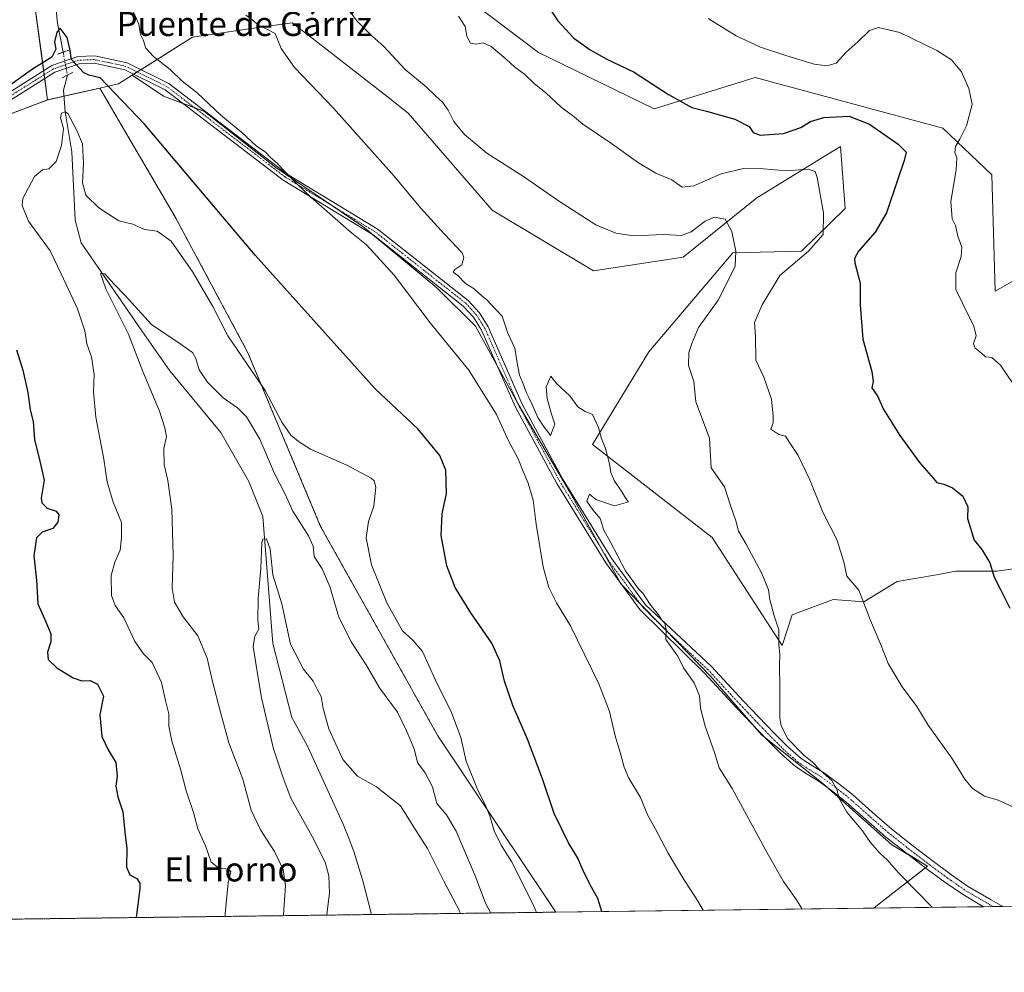
# Model space of a CAD drawing. Units: metres. Extents: x 586836 to 590272, y 4740546 to 4742903.
# Drawn here: x 588238 to 588564, y 4740546 to 4740861 of the extents above; entities that cross this region are included whole.
import ezdxf
from ezdxf.enums import TextEntityAlignment as Align

# ---------------------------------------------------------------- set-up
doc = ezdxf.new("R2010")
doc.units = ezdxf.units.M
doc.header["$MEASUREMENT"] = 0
for name, pattern in [('TRAZO_Y_PUNTO', [1, 0.5, -0.25, 0, -0.25]), ('TRAZOS', [0.75, 0.5, -0.25]), ('TRAZOS2', [0.375, 0.25, -0.125])]:
    doc.linetypes.add(name, pattern=pattern)
for name, color, linetype, lineweight in [('Arbolado forestal', 92, 'TRAZOS', 0), ('Arbolado forestal CxS', 92, 'Continuous', 0), ('Comarca CxS', 133, 'Continuous', 0), ('Comunidad Autónoma CxS', 142, 'Continuous', 0), ('Corriente natural lineal', 142, 'Continuous', 13), ('Corriente natural lineal oculto', 19, 'TRAZO_Y_PUNTO', 13), ('Cultivos herbáceos CxS', 92, 'Continuous', 0), ('Curva de nivel maestra', 36, 'Continuous', 30), ('Curva de nivel normal', 36, 'Continuous', 0), ('Entidad de ámbito territorial CxS', 92, 'Continuous', 0), ('Municipio CxS', 142, 'Continuous', 0), ('Pastizal CxS', 92, 'Continuous', 0), ('Pista no pavimentada', 254, 'Continuous', 13), ('Pista no pavimentada Cxs', 254, 'Continuous', 0), ('Pista pavimentada eje', 135, 'TRAZO_Y_PUNTO', 0), ('Prado', 92, 'Continuous', 0), ('Prado CxS', 92, 'Continuous', 0), ('Provincia CxS', 1, 'Continuous', 0), ('Puente lineal', 2, 'TRAZOS2', 0), ('Texto cartográfico', 19, 'Continuous', 0)]:
    doc.layers.add(name, color=color, linetype=linetype, lineweight=lineweight)
doc.styles.add('Arial', font='txt', dxfattribs={"height": 0.2})

# ---------------------------------------------------------------- blocks, each defined once
blk = doc.blocks.new('*U150')
at = {"layer": 'Cultivos herbáceos CxS', "color": 92, "linetype": 'Continuous', "lineweight": 0}
blk.add_polyline3d([(588801.69, 4740570.77, 965.37), (588520.39, 4740567.16, 937.96), (588522.12, 4740568.59, 938.27), (588538.15, 4740581.07, 941.57), (588526.4, 4740588.12, 941.01), (588503.57, 4740608.42, 939.6), (588483.27, 4740624.49, 937.68), (588466.36, 4740643.94, 936.19), (588436.75, 4740674.39, 934.01), (588419.84, 4740704.84, 933.27), (588402.92, 4740733.59, 932.93), (588388.55, 4740759.81, 932.17), (588375.86, 4740772.5, 931.68), (588351.34, 4740792.8, 931.02), (588322.58, 4740812.25, 929.72), (588298.9, 4740830.86, 928.84), (588285.37, 4740835.93, 927.03), (588275.02, 4740842.83, 926.44), (588294.95, 4740855.42, 931.37), (588317.49, 4740858.69, 934.79), (588327.92, 4740860.2, 936.23), (588334.55, 4740855.05, 936.42), (588359.34, 4740835.77, 936.97), (588366.36, 4740830.31, 937.05), (588394.08, 4740798.13, 936.79), (588394.08, 4740798.13, 936.79), (588427.6, 4740778.1, 936.67), (588457.35, 4740782.56, 938.18), (588481.67, 4740802.22, 941.35), (588501.93, 4740814.65, 945.95), (588509.34, 4740819.19, 946.86), (588510.92, 4740798.72, 945.95), (588496.45, 4740784.62, 944.46), (588473.72, 4740784.05, 939.78), (588445.97, 4740751.32, 936.25), (588427.26, 4740720.63, 934.78), (588466.93, 4740689.8, 937.72), (588490.04, 4740654.1, 940.34), (588493.42, 4740664.24, 941.38), (588506.95, 4740669.31, 943.74), (588517.1, 4740668.47, 944.91), (588528.1, 4740675.23, 946.42), (588541.13, 4740677.5, 948.05), (588547.55, 4740678.62, 948.79), (588561.08, 4740678.62, 950.42), (588572.92, 4740680.31, 951.72)], dxfattribs=at)
blk = doc.blocks.new('*U161')
at = {"layer": 'Arbolado forestal CxS', "color": 92, "linetype": 'Continuous', "lineweight": 0}
blk.add_polyline3d([(588226.15, 4740826.76, 924.75), (588247.03, 4740834.64, 923.24), (588264.32, 4740838.57, 924.63), (588272.05, 4740825.34, 924.12), (588289.37, 4740795.69, 922.86), (588313.32, 4740750.91, 921.09), (588337.35, 4740693.51, 916.54), (588376.15, 4740624.14, 918.33), (588415.22, 4740565.81, 921.47), (588168.71, 4740562.64, 938.42)], dxfattribs=at)
blk = doc.blocks.new('*U164')
at = {"layer": 'Curva de nivel normal', "color": 36, "linetype": 'Continuous', "lineweight": 0}
blk.add_polyline3d([(588463.96, 4740566.43, 930), (588461.46, 4740570.51, 930), (588457.49, 4740576.57, 930), (588452.37, 4740585.34, 930), (588448.18, 4740593.31, 930), (588445.52, 4740598, 930), (588443.18, 4740603.8, 930), (588439.39, 4740610.18, 930), (588437.75, 4740613.8, 930), (588436.74, 4740617.89, 930), (588434.78, 4740624.15, 930), (588432.89, 4740632.26, 930), (588429.36, 4740641.33, 930), (588420, 4740660.62, 930), (588415.36, 4740668.14, 930), (588412.84, 4740673.25, 930), (588411.02, 4740680.07, 930), (588408.63, 4740694.23, 930), (588407.63, 4740702.22, 930), (588406.07, 4740707.83, 930), (588404.39, 4740711.69, 930), (588402.7, 4740715.89, 930), (588399.51, 4740721.8, 930), (588395.55, 4740730.48, 930), (588386.42, 4740745.16, 930), (588373.6, 4740760.86, 930), (588361.7, 4740776.68, 930), (588352.55, 4740786.7, 930), (588347.6, 4740790.66, 930), (588334.16, 4740802.41, 930), (588329.55, 4740806.8, 930), (588324.96, 4740811.54, 930), (588323.03, 4740813.76, 930), (588320.74, 4740815.58, 930), (588319.02, 4740817.42, 930), (588316.11, 4740819.36, 930), (588311.3, 4740823.87, 930), (588304.38, 4740829.62, 930), (588296.54, 4740836.97, 930), (588291.55, 4740840.88, 930), (588287.59, 4740844.69, 930), (588282.11, 4740849.01, 930), (588279.58, 4740851.82, 930), (588278.62, 4740854.52, 930), (588277.72, 4740856.29, 930), (588277.24, 4740859.69, 930), (588274.82, 4740865.24, 930)], dxfattribs=at)
blk = doc.blocks.new('*U172')
at = {"layer": 'Curva de nivel normal', "color": 36, "linetype": 'Continuous', "lineweight": 0}
blk.add_polyline3d([(588383.52, 4740565.4, 910), (588383.27, 4740566.24, 910), (588378.17, 4740576.06, 910), (588372.74, 4740586.87, 910), (588369.02, 4740592.74, 910), (588363.84, 4740600.98, 910), (588355.85, 4740607.32, 910), (588349.55, 4740610.78, 910), (588344.66, 4740616.39, 910), (588340.06, 4740626.54, 910), (588338.2, 4740633.24, 910), (588337.54, 4740637.23, 910), (588336.26, 4740639.64, 910), (588334.88, 4740642.23, 910), (588331.68, 4740646.24, 910), (588327.39, 4740654.53, 910), (588324.55, 4740667.81, 910), (588321.52, 4740677.45, 910), (588320.7, 4740685.96, 910), (588319.46, 4740689.41, 910), (588318.25, 4740689.31, 910), (588317.89, 4740688.21, 910), (588317.62, 4740679.56, 910), (588316.67, 4740669.75, 910), (588316.61, 4740662.49, 910), (588316.86, 4740659.49, 910), (588315.54, 4740657.17, 910), (588315.08, 4740653.74, 910), (588316.3, 4740646.08, 910), (588317.76, 4740636.71, 910), (588321.72, 4740619.86, 910), (588324.92, 4740610.28, 910), (588327.49, 4740603.58, 910), (588334.58, 4740590.9, 910), (588338.86, 4740582.39, 910), (588340.13, 4740577.85, 910), (588340.31, 4740572.06, 910), (588339.63, 4740566.9, 910), (588339.44, 4740564.83, 910)], dxfattribs=at)
blk = doc.blocks.new('*U174')
at = {"layer": 'Curva de nivel normal', "color": 36, "linetype": 'Continuous', "lineweight": 0}
blk.add_polyline3d([(588305.74, 4740564.4, 920), (588305.79, 4740565.29, 920), (588306.76, 4740575.56, 920), (588307.63, 4740579.24, 920), (588306.74, 4740580.07, 920), (588303.59, 4740580.49, 920), (588301.14, 4740582.41, 920), (588299.28, 4740587.78, 920), (588296.71, 4740593.39, 920), (588295.35, 4740598.8, 920), (588292.82, 4740606.01, 920), (588291.13, 4740612.78, 920), (588288.17, 4740622.36, 920), (588287.14, 4740627.37, 920), (588287.1, 4740631.5, 920), (588286.04, 4740635.88, 920), (588284.71, 4740641.85, 920), (588281.59, 4740648.46, 920), (588278.76, 4740651.33, 920), (588275.85, 4740655.43, 920), (588272.22, 4740663.18, 920), (588269.37, 4740667.35, 920), (588268.22, 4740670.64, 920), (588268.05, 4740677.21, 920), (588269.24, 4740681.64, 920), (588271.06, 4740685.57, 920), (588271.51, 4740689.73, 920), (588271.42, 4740694.81, 920), (588268.77, 4740701.55, 920), (588266.73, 4740708.29, 920), (588265.65, 4740715.74, 920), (588262.98, 4740729.67, 920), (588262.17, 4740738, 920), (588262.43, 4740743.75, 920), (588261.6, 4740749.61, 920), (588260.03, 4740753.95, 920), (588259.32, 4740758.24, 920), (588256.87, 4740765.45, 920), (588251.46, 4740777.04, 920), (588247.83, 4740784.73, 920), (588240.7, 4740794.52, 920), (588238.61, 4740799.65, 920), (588238.86, 4740802.04, 920), (588242.7, 4740809.25, 920), (588245.31, 4740811.48, 920), (588247.42, 4740811.87, 920), (588249.84, 4740814.21, 920), (588251.66, 4740819.55, 920), (588252.23, 4740825.16, 920), (588251.32, 4740828.77, 920), (588251.62, 4740830.28, 920), (588252.85, 4740830.74, 920), (588253.72, 4740830.12, 920), (588256.69, 4740824.49, 920), (588258.52, 4740820.15, 920), (588258.91, 4740813.48, 920), (588258.58, 4740807.16, 920), (588259.64, 4740803.14, 920), (588263.93, 4740798.9, 920), (588270.64, 4740794.57, 920), (588275.26, 4740793.52, 920), (588279.09, 4740791.75, 920), (588283.25, 4740791.15, 920), (588287.94, 4740787.84, 920), (588295.07, 4740777.6, 920), (588301.66, 4740766.23, 920), (588306.61, 4740756.53, 920), (588309.95, 4740751.7, 920), (588318.96, 4740738.5, 920), (588324.56, 4740728.04, 920), (588327.5, 4740723.71, 920), (588330.03, 4740721.62, 920), (588334, 4740719.09, 920), (588345.98, 4740713.79, 920), (588354.04, 4740709.4, 920), (588355.08, 4740708.54, 920), (588355.62, 4740706.44, 920), (588354.96, 4740700.18, 920), (588353.22, 4740695.16, 920), (588352.41, 4740689.67, 920), (588354.21, 4740680.8, 920), (588359.25, 4740668.23, 920), (588364.48, 4740658.97, 920), (588367.86, 4740655.84, 920), (588371.1, 4740652.03, 920), (588375.22, 4740642.81, 920), (588380.65, 4740631.91, 920), (588383.71, 4740623.64, 920), (588385.51, 4740615.77, 920), (588389.42, 4740606.18, 920), (588391.62, 4740601.89, 920), (588393.38, 4740597.65, 920), (588394.78, 4740592.74, 920), (588397.08, 4740588.02, 920), (588400.49, 4740582.54, 920), (588407.7, 4740568.36, 920), (588408.74, 4740565.72, 920)], dxfattribs=at)
blk = doc.blocks.new('*U181')
at = {"layer": 'Curva de nivel normal', "color": 36, "linetype": 'Continuous', "lineweight": 0}
blk.add_polyline3d([(588566.71, 4740740.32, 955), (588562.3, 4740746.9, 955), (588559.46, 4740749.4, 955), (588557.39, 4740749.66, 955), (588556.03, 4740750.83, 955), (588553.78, 4740752.56, 955), (588553.34, 4740753.98, 955), (588554.26, 4740756.57, 955), (588553.5, 4740759.78, 955), (588549.97, 4740766.93, 955), (588547.54, 4740771.91, 955), (588547.51, 4740777.4, 955), (588549.28, 4740782.85, 955), (588549.52, 4740785.88, 955), (588548.18, 4740789.55, 955), (588547.44, 4740793.06, 955), (588546.36, 4740795.24, 955), (588545.88, 4740800.99, 955), (588547.65, 4740811.53, 955), (588547.86, 4740815.5, 955), (588547.2, 4740817.28, 955), (588547.46, 4740819.24, 955), (588548.89, 4740821.65, 955), (588551.01, 4740826.11, 955), (588552.91, 4740833.17, 955), (588551.82, 4740838.38, 955), (588549.39, 4740843.92, 955), (588546.11, 4740847.87, 955), (588541.25, 4740850.96, 955), (588529, 4740856.92, 955), (588521.96, 4740858.6, 955), (588518.94, 4740857.58, 955), (588515.21, 4740853.99, 955), (588511.26, 4740850.47, 955), (588507.89, 4740846.83, 955), (588504.9, 4740845.94, 955), (588500.63, 4740846.44, 955), (588491.28, 4740849.4, 955), (588482.95, 4740852.13, 955), (588474.89, 4740855.82, 955), (588465.62, 4740861.54, 955)], dxfattribs=at)
blk = doc.blocks.new('*U187')
at = {"layer": 'Curva de nivel normal', "color": 36, "linetype": 'Continuous', "lineweight": 0}
blk.add_polyline3d([(588345.56, 4740865.82, 940), (588349.48, 4740860.73, 940), (588354.31, 4740855.89, 940), (588358.29, 4740852.3, 940), (588365.32, 4740844.76, 940), (588372.32, 4740838.96, 940), (588375.46, 4740835.87, 940), (588377.7, 4740833.9, 940), (588379.54, 4740831.3, 940), (588381.45, 4740827.55, 940), (588384.93, 4740823.18, 940), (588392.33, 4740817, 940), (588404.78, 4740809.06, 940), (588416.02, 4740801.21, 940), (588428.38, 4740793.32, 940), (588434.98, 4740790.52, 940), (588440.88, 4740789.62, 940), (588450.94, 4740790.12, 940), (588456.79, 4740789.73, 940), (588459.97, 4740790.99, 940), (588464.63, 4740794.54, 940), (588467.68, 4740795.79, 940), (588471.2, 4740795.18, 940), (588473.38, 4740791.06, 940), (588474.69, 4740784.58, 940), (588474.57, 4740779.56, 940), (588468.92, 4740768.41, 940), (588462.42, 4740759.28, 940), (588460.23, 4740754.07, 940), (588459.14, 4740751.1, 940), (588459.1, 4740746.75, 940), (588460.82, 4740741.41, 940), (588461.51, 4740734.77, 940), (588466.08, 4740722.64, 940), (588466.6, 4740712.86, 940), (588471.02, 4740706.62, 940), (588473.1, 4740700.03, 940), (588474.72, 4740695.31, 940), (588475.65, 4740691.9, 940), (588478.12, 4740687.66, 940), (588483.29, 4740677.86, 940), (588485.56, 4740672.48, 940), (588486.03, 4740669.27, 940), (588487.39, 4740663.91, 940), (588488.94, 4740659.27, 940), (588488.97, 4740654.24, 940), (588489.3, 4740651.18, 940), (588489.19, 4740647.08, 940), (588489.34, 4740640.6, 940), (588489.26, 4740630.18, 940), (588489.7, 4740627.46, 940), (588491.91, 4740623.18, 940), (588497.38, 4740617.64, 940), (588499.95, 4740615.55, 940), (588502.77, 4740612.71, 940), (588506.5, 4740609.44, 940), (588508.16, 4740606.54, 940), (588508.91, 4740603.4, 940), (588511.44, 4740598.95, 940), (588516.64, 4740592.7, 940), (588519.27, 4740588.88, 940), (588522.38, 4740585.32, 940), (588524.82, 4740583.1, 940), (588528.53, 4740578.81, 940), (588539.68, 4740567.41, 940)], dxfattribs=at)
blk = doc.blocks.new('*U188')
at = {"layer": 'Curva de nivel normal', "color": 36, "linetype": 'Continuous', "lineweight": 0}
blk.add_polyline3d([(588382.97, 4740862.36, 945), (588385.14, 4740858.9, 945), (588385.78, 4740855.73, 945), (588386.93, 4740853.46, 945), (588388.76, 4740853.05, 945), (588391.11, 4740853.52, 945), (588393.74, 4740852.3, 945), (588398.8, 4740848.13, 945), (588401.59, 4740845.5, 945), (588404.86, 4740843.2, 945), (588408.16, 4740839.92, 945), (588411.9, 4740837, 945), (588416.96, 4740832.21, 945), (588420.74, 4740829.46, 945), (588424.17, 4740826.63, 945), (588433.58, 4740820.23, 945), (588442.53, 4740813.83, 945), (588448.27, 4740810.45, 945), (588453.59, 4740808.17, 945), (588456.95, 4740805.82, 945), (588460.82, 4740806.18, 945), (588469.85, 4740810.15, 945), (588477.26, 4740811.93, 945), (588483.94, 4740811.82, 945), (588491.45, 4740811.15, 945), (588498.64, 4740811.71, 945), (588500.96, 4740810.92, 945), (588501.7, 4740808.96, 945), (588503.7, 4740797.22, 945), (588503.6, 4740790.05, 945), (588498.74, 4740784.61, 945), (588489.3, 4740776.58, 945), (588483.4, 4740766.84, 945), (588480.9, 4740760.96, 945), (588481.26, 4740756.46, 945), (588481.38, 4740748.56, 945), (588483.95, 4740742.84, 945), (588486.5, 4740735.64, 945), (588487.09, 4740730.02, 945), (588487.14, 4740727.73, 945), (588486.36, 4740725.62, 945), (588489, 4740723.92, 945), (588491.21, 4740723.35, 945), (588492.48, 4740721.29, 945), (588495.4, 4740717.01, 945), (588499.24, 4740708.88, 945), (588503.56, 4740698.16, 945), (588508.16, 4740689.1, 945), (588510.52, 4740681.79, 945), (588511.45, 4740677.05, 945), (588515.45, 4740672.4, 945), (588519.3, 4740662.31, 945), (588522.84, 4740654.12, 945), (588525.16, 4740648.09, 945), (588529.74, 4740640.34, 945), (588534.63, 4740633.9, 945), (588538.4, 4740627.68, 945), (588546.22, 4740616.82, 945), (588550.56, 4740609.83, 945), (588553.09, 4740606.7, 945), (588557.05, 4740604.16, 945), (588561.51, 4740602.91, 945), (588568.8, 4740599.57, 945)], dxfattribs=at)
blk = doc.blocks.new('*U189')
at = {"layer": 'Curva de nivel normal', "color": 36, "linetype": 'Continuous', "lineweight": 0}
blk.add_polyline3d([(588312.58, 4740862.69, 935), (588314.9, 4740860.99, 935), (588316.54, 4740859.55, 935), (588319.34, 4740858.12, 935), (588322.29, 4740856.61, 935), (588324.28, 4740851.7, 935), (588328.74, 4740845.38, 935), (588341.63, 4740831.95, 935), (588361.68, 4740809.44, 935), (588370.39, 4740798.88, 935), (588378.39, 4740790.25, 935), (588384.21, 4740784.02, 935), (588384.74, 4740782.46, 935), (588384.06, 4740780.08, 935), (588381.73, 4740778.51, 935), (588381.2, 4740777.61, 935), (588382.8, 4740776.48, 935), (588385.31, 4740773.9, 935), (588388.21, 4740772.14, 935), (588390.78, 4740769.71, 935), (588392.28, 4740768.54, 935), (588393.78, 4740766.9, 935), (588397.39, 4740763.1, 935), (588399.28, 4740757.4, 935), (588401.66, 4740752.44, 935), (588402.35, 4740747.67, 935), (588403.13, 4740743.57, 935), (588404.41, 4740740.67, 935), (588405.32, 4740737.91, 935), (588406.28, 4740736.2, 935), (588407.38, 4740733.81, 935), (588409.27, 4740729.53, 935), (588411.35, 4740726.28, 935), (588412.57, 4740724.77, 935), (588413.38, 4740723.57, 935), (588414.88, 4740727.29, 935), (588413.7, 4740730.63, 935), (588412.31, 4740735.83, 935), (588411.95, 4740739.7, 935), (588413.54, 4740743.23, 935), (588415.46, 4740740.72, 935), (588419.76, 4740736.69, 935), (588422.47, 4740733.07, 935), (588424.94, 4740731.53, 935), (588427.3, 4740730.56, 935), (588429.32, 4740726.24, 935), (588430.33, 4740722.59, 935), (588431.62, 4740719.24, 935), (588432.9, 4740714.25, 935), (588433.35, 4740711.3, 935), (588434.6, 4740708.44, 935), (588436.95, 4740705.17, 935), (588438.29, 4740702.75, 935), (588439.28, 4740701.57, 935), (588434.63, 4740700.25, 935), (588428.46, 4740702.4, 935), (588426.27, 4740704.2, 935), (588425.46, 4740701.88, 935), (588427.38, 4740698.98, 935), (588429.84, 4740696.15, 935), (588431.1, 4740692.22, 935), (588433.16, 4740688.47, 935), (588438.2, 4740678.8, 935), (588442.52, 4740672.78, 935), (588443.92, 4740671.34, 935), (588446.43, 4740667.68, 935), (588449.15, 4740664.24, 935), (588450.23, 4740662.49, 935), (588451.26, 4740661.43, 935), (588451.68, 4740659.24, 935), (588451.6, 4740656.1, 935), (588455.57, 4740650.5, 935), (588457.4, 4740646.64, 935), (588460.93, 4740641.76, 935), (588462.77, 4740637.41, 935), (588463.08, 4740633.32, 935), (588464.56, 4740627.4, 935), (588467.67, 4740618.61, 935), (588469.17, 4740613.58, 935), (588473.53, 4740606.71, 935), (588485.08, 4740585.44, 935), (588490.56, 4740575.95, 935), (588494.81, 4740569.86, 935), (588496.67, 4740566.85, 935)], dxfattribs=at)
blk = doc.blocks.new('*U198')
at = {"layer": 'Curva de nivel normal', "color": 36, "linetype": 'Continuous', "lineweight": 0}
blk.add_polyline3d([(588393.71, 4740565.53, 915), (588391.95, 4740568.82, 915), (588388.52, 4740577.87, 915), (588382.19, 4740592.6, 915), (588378.98, 4740597.97, 915), (588375.77, 4740601.79, 915), (588374.37, 4740607.3, 915), (588371.91, 4740611.92, 915), (588369.36, 4740615.37, 915), (588368.29, 4740619.82, 915), (588365.92, 4740625.56, 915), (588362.81, 4740632.02, 915), (588356.81, 4740640.07, 915), (588352.44, 4740647.63, 915), (588347.49, 4740655.26, 915), (588343.23, 4740663.76, 915), (588340.46, 4740673.58, 915), (588337.91, 4740679.42, 915), (588335.24, 4740683.52, 915), (588334.9, 4740686.94, 915), (588333.38, 4740690.34, 915), (588328.15, 4740698.54, 915), (588325.55, 4740704.33, 915), (588322.09, 4740710.99, 915), (588317.28, 4740722.36, 915), (588312.83, 4740729.75, 915), (588309.81, 4740732.73, 915), (588305.1, 4740736.02, 915), (588299.96, 4740741.21, 915), (588297.14, 4740745.26, 915), (588296.1, 4740749.04, 915), (588295.02, 4740751.05, 915), (588291.23, 4740753.71, 915), (588281.41, 4740760.33, 915), (588272.66, 4740769.91, 915), (588268.9, 4740773.82, 915), (588265.94, 4740777.05, 915), (588264.48, 4740777.16, 915), (588266.3, 4740772.07, 915), (588273.83, 4740757.08, 915), (588278.52, 4740744.77, 915), (588284.04, 4740731.62, 915), (588285.8, 4740726.12, 915), (588286.4, 4740723.29, 915), (588285.46, 4740719.23, 915), (588285.61, 4740713.89, 915), (588286.82, 4740708.73, 915), (588288.15, 4740699.15, 915), (588288.57, 4740684.02, 915), (588288.29, 4740673.01, 915), (588288.98, 4740668.43, 915), (588291.9, 4740663.51, 915), (588296.7, 4740657.24, 915), (588299.84, 4740649.89, 915), (588301.44, 4740642.56, 915), (588304.2, 4740632.05, 915), (588306.96, 4740621.85, 915), (588311.58, 4740609.88, 915), (588314.4, 4740599.56, 915), (588317.46, 4740593.07, 915), (588322.11, 4740585.9, 915), (588324.92, 4740579.9, 915), (588325.78, 4740574.6, 915), (588325.08, 4740564.9, 915), (588325.03, 4740564.65, 915)], dxfattribs=at)
blk = doc.blocks.new('*U225')
at = {"layer": 'Curva de nivel maestra', "color": 36, "linetype": 'Continuous', "lineweight": 30}
blk.add_polyline3d([(588407.85, 4740872.78, 950), (588415.85, 4740860.82, 950), (588421.16, 4740855.08, 950), (588426.5, 4740851.19, 950), (588432.06, 4740848.09, 950), (588441.08, 4740843.78, 950), (588452.47, 4740836.39, 950), (588460.21, 4740832.12, 950), (588465.04, 4740830.95, 950), (588474.4, 4740828.32, 950), (588479.18, 4740825.9, 950), (588480.46, 4740823.82, 950), (588482.82, 4740822.98, 950), (588490.54, 4740823.52, 950), (588496.24, 4740825.52, 950), (588499.4, 4740827.53, 950), (588503.8, 4740828.8, 950), (588512.21, 4740829.32, 950), (588518.99, 4740826.62, 950), (588528.43, 4740820.02, 950), (588531.06, 4740817.32, 950), (588530.48, 4740814.54, 950), (588528.18, 4740808.13, 950), (588524.56, 4740797.22, 950), (588520.82, 4740790.88, 950), (588515.28, 4740784.6, 950), (588513.97, 4740782.12, 950), (588514.15, 4740780.74, 950), (588515.9, 4740774.01, 950), (588515.9, 4740766.84, 950), (588516.74, 4740755.51, 950), (588519.79, 4740744.75, 950), (588520.2, 4740741.44, 950), (588519.75, 4740739.37, 950), (588521.68, 4740736.48, 950), (588523.48, 4740732.37, 950), (588529.03, 4740723.56, 950), (588535.55, 4740714.65, 950), (588539.42, 4740710.25, 950), (588541.25, 4740708.01, 950), (588543.51, 4740707.48, 950), (588546.44, 4740706.22, 950), (588549.84, 4740703.49, 950), (588551.47, 4740699.97, 950), (588551.34, 4740696.14, 950), (588553.57, 4740688.96, 950), (588556.14, 4740685.86, 950), (588558.8, 4740681.4, 950), (588560.2, 4740676.68, 950), (588562.25, 4740672.82, 950), (588565.39, 4740666.44, 950)], dxfattribs=at)
blk = doc.blocks.new('*U234')
at = {"layer": 'Curva de nivel maestra', "color": 36, "linetype": 'Continuous', "lineweight": 30}
for points in [[(588430.36, 4740566, 925), (588429.03, 4740570.3, 925), (588426.48, 4740575.08, 925), (588424.1, 4740579.78, 925), (588422.45, 4740583.66, 925), (588419.32, 4740588.73, 925), (588414.65, 4740598.51, 925), (588410.74, 4740609.92, 925), (588405.8, 4740623.06, 925), (588400.99, 4740634.17, 925), (588398.21, 4740642.24, 925), (588396.66, 4740648.99, 925), (588393.96, 4740654.81, 925), (588387.04, 4740664.9, 925), (588381.91, 4740673.32, 925), (588379.09, 4740680.44, 925), (588377.22, 4740690.52, 925), (588377.55, 4740697.6, 925), (588379.06, 4740704.33, 925), (588378.81, 4740712.07, 925), (588376.75, 4740717.01, 925), (588369.55, 4740725.81, 925), (588355.46, 4740739.05, 925), (588338.81, 4740757.4, 925), (588315.66, 4740783.25, 925), (588279.06, 4740826.64, 925), (588264.4, 4740841.98, 925), (588260.68, 4740842.84, 925), (588259, 4740843.57, 925), (588254.96, 4740848.06, 925), (588254.43, 4740851.55, 925), (588253.49, 4740855.34, 925), (588251.22, 4740858.42, 925), (588250.04, 4740857.07, 925), (588249.32, 4740853.88, 925), (588249.7, 4740851.42, 925), (588248.42, 4740848.8, 925), (588241.98, 4740844.86, 925), (588231.58, 4740837.34, 925)], [(588236.73, 4740751.98, 925), (588238.86, 4740745.21, 925), (588240.48, 4740737.85, 925), (588241.24, 4740732.1, 925), (588242.27, 4740728.24, 925), (588242.71, 4740722.29, 925), (588244.46, 4740715.04, 925), (588245.91, 4740708.83, 925), (588244.9, 4740702.82, 925), (588245.17, 4740701.34, 925), (588246.89, 4740699.47, 925), (588249.88, 4740698.52, 925), (588250.76, 4740697.27, 925), (588250.37, 4740694.87, 925), (588248.74, 4740692.81, 925), (588245.24, 4740691.58, 925), (588243.31, 4740689.67, 925), (588242.46, 4740683.78, 925), (588243.39, 4740675.66, 925), (588243.79, 4740667.89, 925), (588246.39, 4740661.89, 925), (588248.06, 4740657.89, 925), (588248.1, 4740655.23, 925), (588246.94, 4740651.89, 925), (588247.25, 4740649.47, 925), (588250.1, 4740646.72, 925), (588255.53, 4740643.36, 925), (588258.31, 4740642.42, 925), (588261.1, 4740642.49, 925), (588263.52, 4740641.3, 925), (588265.54, 4740637.28, 925), (588264.32, 4740631.16, 925), (588265, 4740623.95, 925), (588267.04, 4740619.49, 925), (588269.59, 4740615.38, 925), (588270.08, 4740610.85, 925), (588269.63, 4740607.49, 925), (588270.26, 4740604, 925), (588271.93, 4740599.01, 925), (588272.61, 4740592.24, 925), (588273.29, 4740586.9, 925), (588273.16, 4740580.66, 925), (588274.18, 4740578.18, 925), (588276.54, 4740576.98, 925), (588277.52, 4740575.45, 925), (588277.52, 4740573.52, 925), (588276.38, 4740564.02, 925)]]:
    blk.add_polyline3d(points, dxfattribs=at)
blk = doc.blocks.new('*U236')
at = {"layer": 'Pista no pavimentada Cxs', "color": 254, "linetype": 'Continuous', "lineweight": 0}
blk.add_polyline3d([(588226.87, 4740832.47, 924.99), (588248.41, 4740846, 924.76), (588257, 4740848.99, 925.12), (588262.65, 4740849.23, 925.48), (588273.35, 4740846.91, 926.51), (588273.35, 4740846.91, 926.51), (588287.17, 4740840.06, 927.86), (588326.33, 4740810.09, 930.24), (588356.11, 4740791.97, 931.57), (588386.22, 4740768.21, 932.44), (588389.93, 4740764.17, 932.71), (588392.77, 4740759.57, 932.85), (588404.02, 4740733.98, 933.18), (588417.56, 4740708.94, 933.33), (588433.73, 4740682.75, 934.24), (588444.84, 4740667.56, 934.57), (588466.74, 4740647.1, 936.56), (588477.32, 4740635.64, 937.54), (588482.35, 4740630.33, 937.81), (588487.42, 4740625.08, 938.52), (588491.87, 4740620.64, 939.19), (588496.4, 4740616.63, 939.54), (588500.06, 4740614.27, 939.8), (588504.12, 4740611.8, 940.34), (588508.8, 4740608.33, 940.48), (588513.32, 4740604.74, 940.73), (588519.9, 4740598.91, 941.21), (588526.39, 4740593.23, 942.06), (588533.18, 4740587.85, 942.03), (588540.11, 4740582.56, 942.27), (588545.75, 4740578.39, 942.49), (588551.43, 4740574.45, 942.38), (588559.19, 4740569.91, 942.5), (588563.12, 4740567.71, 942.77), (588556.69, 4740567.62, 941.74), (588549.69, 4740571.72, 941.68), (588543.87, 4740575.76, 941.61), (588538.17, 4740579.98, 941.43), (588531.19, 4740585.3, 941.4), (588524.31, 4740590.74, 941.15), (588517.76, 4740596.48, 940.49), (588511.24, 4740602.26, 940.01), (588506.83, 4740605.76, 939.88), (588502.31, 4740609.11, 939.6), (588498.34, 4740611.53, 939.17), (588494.44, 4740614.04, 938.83), (588489.65, 4740618.28, 938.34), (588485.12, 4740622.81, 937.84), (588480.01, 4740628.09, 937.19), (588474.96, 4740633.43, 936.82), (588464.36, 4740644.91, 935.88), (588443, 4740665.97, 934.08), (588431.72, 4740681.39, 933.69), (588415.46, 4740707.72, 932.55), (588401.84, 4740732.91, 932.65), (588390.62, 4740758.44, 932.42), (588387.99, 4740762.7, 932.3), (588384.56, 4740766.42, 932.09), (588354.72, 4740789.97, 931.12), (588324.96, 4740808.09, 929.41), (588285.89, 4740837.99, 927.4), (588272.54, 4740844.6, 926.32), (588262.44, 4740846.79, 925.25), (588257.46, 4740846.58, 924.92), (588249.47, 4740843.8, 924.59), (588228.07, 4740830.36, 924.94)], dxfattribs=at)

msp = doc.modelspace()

# ---------------------------------------------------------------- linework, layer by layer
at = {"layer": 'Arbolado forestal', "color": 92, "linetype": 'TRAZOS', "lineweight": 0}
for points in [[(588247.03, 4740834.64, 923.24), (588226.14, 4740826.76, 924.75), (588223.05, 4740827.79, 924.99), (588221.44, 4740828.32, 925.07), (588219.83, 4740828.86, 925.11), (588209.08, 4740832.45, 925.58), (588172.12, 4740825.33, 930.77), (588169.09, 4740827.96, 931.27), (588166.11, 4740830.54, 931.72), (588163.15, 4740833.11, 932.23), (588150.79, 4740843.83, 933.64), (588151.19, 4740838.66, 934.63), (588151.83, 4740830.24, 934.6), (588152.65, 4740819.62, 934.65), (588153.63, 4740806.84, 934.58), (588170.69, 4740776.96, 933.67), (588179.41, 4740746.52, 934.08), (588180.97, 4740741.08, 934.15), (588185.02, 4740716.39, 934.01), (588167.85, 4740665.99, 936.58), (588157.89, 4740660.3, 937.76), (588157.89, 4740626.15, 937.8), (588169.27, 4740604.81, 938.12), (588168.71, 4740562.64, 938.42)], [(588264.32, 4740838.57, 924.63), (588252.46, 4740835.88, 921.45), (588247.03, 4740834.64, 923.24)], [(588415.22, 4740565.81, 921.47), (588376.15, 4740624.14, 918.33), (588337.35, 4740693.51, 916.54), (588313.32, 4740750.91, 921.09), (588289.37, 4740795.69, 922.86), (588272.05, 4740825.34, 924.12), (588264.32, 4740838.57, 924.63)], [(588415.22, 4740565.81, 921.47), (588354.14, 4740565.02, 905.53), (588177.82, 4740562.76, 937.53), (588168.71, 4740562.64, 938.42)]]:
    msp.add_polyline3d(points, dxfattribs=at)
at = {"layer": 'Comarca CxS', "color": 133, "linetype": 'Continuous', "lineweight": 0}
msp.add_polyline3d([(586836.07, 4742859.31, 1096.36), (588080.29, 4742875.28, 1031.56), (590241.48, 4742903.03, 860.15), (590254.07, 4741942.11, 900.04), (590271.78, 4740589.65, 914.72), (590271.78, 4740589.65, 914.72), (587923.48, 4740559.49, 966.04)], dxfattribs=at)
msp.add_polyline3d([(586836.07, 4742859.31, 1096.36), (588080.29, 4742875.28, 1031.56), (590241.48, 4742903.03, 860.15), (590254.07, 4741942.11, 900.04), (590271.78, 4740589.65, 914.72), (590271.78, 4740589.65, 914.72), (587923.48, 4740559.49, 966.04)], dxfattribs=at)
at = {"layer": 'Comunidad Autónoma CxS', "color": 142, "linetype": 'Continuous', "lineweight": 0}
msp.add_polyline3d([(590271.78, 4740589.65, 914.72), (586865.2, 4740545.9, 1054), (586836.07, 4742859.31, 1096.36), (590241.48, 4742903.03, 860.15), (590271.78, 4740589.65, 914.72)], close=True, dxfattribs=at)
msp.add_polyline3d([(590271.78, 4740589.65, 914.72), (586865.2, 4740545.9, 1054), (586836.07, 4742859.31, 1096.36), (590241.48, 4742903.03, 860.15), (590271.78, 4740589.65, 914.72)], close=True, dxfattribs=at)
at = {"layer": 'Corriente natural lineal', "color": 142, "linetype": 'Continuous', "lineweight": 13}
for points in [[(588021.47, 4741291.39, 942.79), (588023.43, 4741286.45, 942.56), (588030.95, 4741263.13, 940.76), (588040.08, 4741239.85, 939.01), (588046.22, 4741219.14, 938.19), (588057.48, 4741206.97, 937.37), (588065.74, 4741189.41, 936.89), (588080, 4741166.56, 936.46), (588099.58, 4741133.23, 935.5), (588124.59, 4741086.17, 933.67), (588141.12, 4741047.9, 932.61), (588149.72, 4741027.92, 930.97), (588165.86, 4740994.45, 930.17), (588178.56, 4740963.36, 930.01), (588193.38, 4740926.72, 928.15), (588202.09, 4740917.77, 927.09), (588210.55, 4740913.53, 926.72), (588224.52, 4740908.55, 926.75), (588233.26, 4740901.57, 926.94), (588240.14, 4740893.98, 927.18), (588247.02, 4740881.96, 926.65), (588249.01, 4740873.16, 925.81), (588250.33, 4740860.06, 925.06), (588252.15, 4740850.44, 924.66)], [(588253.59, 4740842.84, 924.23), (588252.32, 4740837.84, 922.08), (588252.85, 4740830.74, 920.26), (588255.06, 4740817.44, 918.9), (588256.17, 4740794.81, 916.89), (588258.17, 4740787.36, 916.16), (588278.24, 4740758.26, 913.87), (588287.51, 4740745.03, 913.01), (588304.37, 4740724.53, 912.66), (588313.63, 4740708.32, 911.8), (588318.26, 4740696.75, 911.34), (588321.57, 4740654.74, 908.3), (588327.83, 4740630.26, 907.89), (588329.51, 4740627.29, 907.96), (588333.12, 4740620.51, 907.47), (588344.8, 4740594.9, 906.87), (588346.72, 4740590.27, 906.57), (588348.43, 4740585.57, 906.31), (588351.3, 4740576.17, 905.5), (588354.14, 4740565.02, 905.53)]]:
    msp.add_polyline3d(points, dxfattribs=at)
at = {"layer": 'Corriente natural lineal oculto', "color": 19, "linetype": 'TRAZO_Y_PUNTO', "lineweight": 13}
msp.add_polyline3d([(588252.15, 4740850.44, 924.66), (588253.59, 4740842.84, 924.23)], dxfattribs=at)
at = {"layer": 'Cultivos herbáceos CxS', "color": 92, "linetype": 'Continuous', "lineweight": 0}
for points in [[(588605.81, 4740796.99, 963.37), (588560.56, 4740771.38, 956.3), (588559.47, 4740809.82, 957.4), (588543.2, 4740825.34, 953.3), (588481.16, 4740842.07, 953.39), (588447.72, 4740831.68, 948.69), (588409.43, 4740850.3, 948.14), (588351.78, 4740893.99, 946.25)], [(588351.78, 4740893.99, 946.25), (588409.43, 4740850.31, 948.14), (588447.72, 4740831.68, 948.69), (588481.16, 4740842.07, 953.39), (588543.2, 4740825.34, 953.3), (588559.47, 4740809.82, 957.4), (588560.56, 4740771.38, 956.3), (588605.81, 4740796.99, 963.37)], [(588241.41, 4740876.37, 925.78), (588247.03, 4740834.64, 923.24), (588226.15, 4740826.76, 924.75)], [(588247.03, 4740834.64, 923.24), (588246.08, 4740841.67, 924.56), (588245.9, 4740842.99, 924.69), (588245.73, 4740844.32, 924.79), (588241.41, 4740876.37, 925.78)], [(588275.02, 4740842.83, 926.44), (588275.5, 4740843.14, 926.52), (588276.7, 4740843.9, 926.71), (588277.9, 4740844.65, 927.04), (588294.95, 4740855.42, 931.37), (588317.49, 4740858.69, 934.79), (588327.92, 4740860.2, 936.23), (588334.55, 4740855.05, 936.42), (588359.34, 4740835.77, 936.97), (588366.36, 4740830.31, 937.05), (588394.08, 4740798.13, 936.79), (588427.6, 4740778.1, 936.67), (588457.35, 4740782.56, 938.18), (588481.67, 4740802.22, 941.35), (588501.93, 4740814.65, 945.95), (588509.34, 4740819.19, 946.86), (588510.92, 4740798.72, 945.95), (588496.45, 4740784.62, 944.45), (588473.72, 4740784.05, 939.78), (588445.97, 4740751.32, 936.25), (588427.26, 4740720.63, 934.78), (588466.93, 4740689.8, 937.72), (588490.04, 4740654.1, 940.34), (588493.42, 4740664.24, 941.38), (588506.95, 4740669.32, 943.74), (588517.1, 4740668.47, 944.91), (588528.1, 4740675.23, 946.42), (588541.12, 4740677.5, 948.05), (588547.55, 4740678.62, 948.79), (588561.08, 4740678.62, 950.42), (588572.92, 4740680.31, 951.72)], [(588247.03, 4740834.64, 923.24), (588226.14, 4740826.76, 924.75), (588223.05, 4740827.79, 924.99), (588221.44, 4740828.32, 925.07), (588219.83, 4740828.86, 925.11), (588209.08, 4740832.45, 925.58), (588172.12, 4740825.33, 930.77), (588169.09, 4740827.96, 931.27), (588166.11, 4740830.54, 931.72), (588163.15, 4740833.11, 932.23), (588150.79, 4740843.83, 933.64), (588151.19, 4740838.66, 934.63), (588151.83, 4740830.24, 934.6), (588152.65, 4740819.62, 934.65), (588153.63, 4740806.84, 934.58), (588170.69, 4740776.96, 933.67), (588179.41, 4740746.52, 934.08), (588180.97, 4740741.08, 934.15), (588185.02, 4740716.39, 934.01), (588167.85, 4740665.99, 936.58), (588157.89, 4740660.3, 937.76), (588157.89, 4740626.15, 937.8), (588169.27, 4740604.81, 938.12), (588168.71, 4740562.64, 938.42)], [(588520.39, 4740567.16, 937.96), (588522.12, 4740568.59, 938.27), (588537.45, 4740580.53, 941.38), (588538.15, 4740581.07, 941.57), (588531.5, 4740585.06, 941.43), (588526.4, 4740588.12, 941.01), (588505.21, 4740606.96, 939.67), (588503.57, 4740608.42, 939.6), (588484.23, 4740623.73, 937.77), (588483.27, 4740624.49, 937.68), (588481.29, 4740626.77, 937.34), (588466.36, 4740643.94, 936.19), (588449.9, 4740660.86, 934.84), (588443.17, 4740667.8, 934.37), (588437.1, 4740674.03, 934.03), (588436.75, 4740674.39, 934.01), (588436.48, 4740674.88, 933.98), (588430.37, 4740685.89, 933.61), (588419.84, 4740704.84, 933.27), (588402.92, 4740733.59, 932.93), (588402.62, 4740734.14, 932.92), (588395.95, 4740746.32, 932.44), (588388.55, 4740759.81, 932.17), (588375.86, 4740772.5, 931.68), (588355.4, 4740789.43, 931.25), (588351.34, 4740792.8, 931.02), (588341.71, 4740799.31, 930.75), (588322.58, 4740812.25, 929.72), (588298.9, 4740830.86, 928.84), (588295.57, 4740832.11, 928.18), (588291.67, 4740833.57, 927.6), (588285.37, 4740835.93, 927.03), (588275.02, 4740842.83, 926.44)], [(588801.69, 4740570.77, 965.37), (588563.12, 4740567.71, 942.77), (588559.9, 4740567.67, 942.12), (588556.69, 4740567.62, 941.74), (588520.39, 4740567.16, 937.96)]]:
    msp.add_polyline3d(points, dxfattribs=at)
at = {"layer": 'Entidad de ámbito territorial CxS', "color": 92, "linetype": 'Continuous', "lineweight": 0}
msp.add_polyline3d([(590254.07, 4741942.11, 900.04), (590271.78, 4740589.65, 914.72), (587923.48, 4740559.49, 966.04)], dxfattribs=at)
msp.add_polyline3d([(590254.07, 4741942.11, 900.04), (590271.78, 4740589.65, 914.72), (587923.48, 4740559.49, 966.04)], dxfattribs=at)
at = {"layer": 'Municipio CxS', "color": 142, "linetype": 'Continuous', "lineweight": 0}
msp.add_polyline3d([(586836.07, 4742859.31, 1096.36), (590241.48, 4742903.03, 860.15), (590271.78, 4740589.65, 914.72), (590271.78, 4740589.65, 914.72), (587923.48, 4740559.49, 966.04)], dxfattribs=at)
msp.add_polyline3d([(586836.07, 4742859.31, 1096.36), (590241.48, 4742903.03, 860.15), (590271.78, 4740589.65, 914.72), (590271.78, 4740589.65, 914.72), (587923.48, 4740559.49, 966.04)], dxfattribs=at)
at = {"layer": 'Pastizal CxS', "color": 92, "linetype": 'Continuous', "lineweight": 0}
for points in [[(588351.78, 4740893.99, 946.25), (588409.43, 4740850.3, 948.14), (588447.72, 4740831.68, 948.69), (588481.16, 4740842.07, 953.39), (588543.2, 4740825.34, 953.3), (588559.47, 4740809.82, 957.4), (588560.56, 4740771.38, 956.3), (588605.81, 4740796.99, 963.37)], [(588351.78, 4740893.99, 946.25), (588409.43, 4740850.31, 948.14), (588447.72, 4740831.68, 948.69), (588481.16, 4740842.07, 953.39), (588543.2, 4740825.34, 953.3), (588559.47, 4740809.82, 957.4), (588560.56, 4740771.38, 956.3), (588605.81, 4740796.99, 963.37)], [(588572.92, 4740680.31, 951.72), (588561.08, 4740678.62, 950.42), (588547.55, 4740678.62, 948.79), (588541.13, 4740677.5, 948.05), (588528.1, 4740675.23, 946.42), (588517.1, 4740668.47, 944.91), (588506.95, 4740669.31, 943.74), (588493.42, 4740664.24, 941.38), (588490.04, 4740654.1, 940.34), (588466.93, 4740689.8, 937.72), (588427.26, 4740720.63, 934.78), (588445.97, 4740751.32, 936.25), (588473.72, 4740784.05, 939.78), (588496.45, 4740784.62, 944.46), (588510.92, 4740798.72, 945.95), (588509.34, 4740819.19, 946.86), (588501.93, 4740814.65, 945.95), (588481.67, 4740802.22, 941.35), (588457.35, 4740782.56, 938.18), (588427.6, 4740778.1, 936.67), (588394.08, 4740798.13, 936.79), (588366.36, 4740830.31, 937.05), (588359.34, 4740835.77, 936.97), (588334.55, 4740855.05, 936.42), (588327.92, 4740860.2, 936.23), (588317.49, 4740858.69, 934.79), (588294.95, 4740855.42, 931.37), (588275.02, 4740842.83, 926.44), (588270.47, 4740839.96, 925.37), (588264.32, 4740838.57, 924.63), (588247.03, 4740834.64, 923.24), (588241.41, 4740876.37, 925.78)], [(588247.03, 4740834.64, 923.24), (588246.08, 4740841.67, 924.56), (588245.9, 4740842.99, 924.69), (588245.73, 4740844.32, 924.79), (588241.41, 4740876.37, 925.78)], [(588275.02, 4740842.83, 926.44), (588275.5, 4740843.14, 926.52), (588276.7, 4740843.9, 926.71), (588277.9, 4740844.65, 927.04), (588294.95, 4740855.42, 931.37), (588317.49, 4740858.69, 934.79), (588327.92, 4740860.2, 936.23), (588334.55, 4740855.05, 936.42), (588359.34, 4740835.77, 936.97), (588366.36, 4740830.31, 937.05), (588394.08, 4740798.13, 936.79), (588427.6, 4740778.1, 936.67), (588457.35, 4740782.56, 938.18), (588481.67, 4740802.22, 941.35), (588501.93, 4740814.65, 945.95), (588509.34, 4740819.19, 946.86), (588510.92, 4740798.72, 945.95), (588496.45, 4740784.62, 944.45), (588473.72, 4740784.05, 939.78), (588445.97, 4740751.32, 936.25), (588427.26, 4740720.63, 934.78), (588466.93, 4740689.8, 937.72), (588490.04, 4740654.1, 940.34), (588493.42, 4740664.24, 941.38), (588506.95, 4740669.32, 943.74), (588517.1, 4740668.47, 944.91), (588528.1, 4740675.23, 946.42), (588541.12, 4740677.5, 948.05), (588547.55, 4740678.62, 948.79), (588561.08, 4740678.62, 950.42), (588572.92, 4740680.31, 951.72)], [(588264.32, 4740838.57, 924.63), (588270.47, 4740839.96, 925.37), (588275.02, 4740842.83, 926.44)], [(588264.32, 4740838.57, 924.63), (588252.46, 4740835.88, 921.45), (588247.03, 4740834.64, 923.24)]]:
    msp.add_polyline3d(points, dxfattribs=at)
at = {"layer": 'Pista no pavimentada', "color": 254, "linetype": 'Continuous', "lineweight": 13}
for points in [[(588119.12, 4740839.29, 937.35), (588125.11, 4740839.23, 936.53), (588135.61, 4740844.33, 934.92), (588148.05, 4740847.76, 933.87), (588153.96, 4740845.73, 933.38), (588160.18, 4740841.16, 932.8), (588163.63, 4740837.02, 932.25), (588173.87, 4740820.02, 930.3), (588176.77, 4740816.41, 929.64), (588178.3, 4740815.32, 929.37), (588182.39, 4740814.28, 928.67), (588194.42, 4740814.26, 926.98), (588198.59, 4740815.67, 926.48), (588213.57, 4740825.65, 925.28), (588226.87, 4740832.47, 924.99), (588248.41, 4740846, 924.76), (588257, 4740848.99, 925.12), (588262.65, 4740849.23, 925.48), (588273.35, 4740846.91, 926.51)], [(588556.69, 4740567.62, 941.74), (588549.69, 4740571.72, 941.68), (588543.87, 4740575.76, 941.61), (588538.17, 4740579.98, 941.43), (588531.19, 4740585.3, 941.4), (588524.31, 4740590.74, 941.15), (588517.76, 4740596.48, 940.49), (588511.24, 4740602.26, 940.01), (588506.83, 4740605.76, 939.88), (588502.31, 4740609.11, 939.6), (588498.34, 4740611.53, 939.17), (588494.44, 4740614.04, 938.83), (588489.65, 4740618.28, 938.34), (588485.12, 4740622.81, 937.84), (588480.01, 4740628.09, 937.19), (588474.96, 4740633.43, 936.82), (588464.36, 4740644.91, 935.88), (588443, 4740665.97, 934.08), (588431.72, 4740681.39, 933.69), (588415.46, 4740707.72, 932.55), (588401.84, 4740732.91, 932.65), (588390.62, 4740758.44, 932.42), (588387.99, 4740762.7, 932.3), (588384.56, 4740766.42, 932.09), (588354.72, 4740789.97, 931.12), (588324.96, 4740808.09, 929.41), (588285.89, 4740837.99, 927.4), (588272.54, 4740844.6, 926.32), (588262.44, 4740846.79, 925.25), (588257.46, 4740846.58, 924.92), (588249.47, 4740843.8, 924.59), (588228.07, 4740830.36, 924.94)], [(588273.35, 4740846.91, 926.51), (588287.17, 4740840.06, 927.86), (588326.33, 4740810.09, 930.24), (588356.11, 4740791.97, 931.57), (588386.22, 4740768.21, 932.44), (588389.93, 4740764.17, 932.71), (588392.77, 4740759.57, 932.85), (588404.02, 4740733.98, 933.18), (588417.56, 4740708.94, 933.33), (588433.73, 4740682.75, 934.24), (588444.84, 4740667.56, 934.57), (588466.74, 4740647.1, 936.56), (588477.32, 4740635.64, 937.54), (588482.35, 4740630.33, 937.81), (588487.42, 4740625.08, 938.52), (588491.87, 4740620.64, 939.19), (588496.4, 4740616.63, 939.54), (588500.06, 4740614.27, 939.8), (588504.12, 4740611.8, 940.34), (588508.8, 4740608.33, 940.48), (588513.32, 4740604.74, 940.73), (588519.9, 4740598.91, 941.21), (588526.39, 4740593.23, 942.06), (588533.18, 4740587.85, 942.03), (588540.11, 4740582.56, 942.27), (588545.75, 4740578.39, 942.49), (588551.43, 4740574.45, 942.38), (588559.19, 4740569.91, 942.5), (588563.12, 4740567.71, 942.77)], [(588563.12, 4740567.71, 942.77), (588556.69, 4740567.62, 941.74)]]:
    msp.add_polyline3d(points, dxfattribs=at)
at = {"layer": 'Pista pavimentada eje', "color": 135, "linetype": 'TRAZO_Y_PUNTO', "lineweight": 0}
msp.add_polyline3d([(588559.9, 4740567.66, 942.12), (588557.95, 4740568.77, 942.08), (588550.56, 4740573.09, 942.01), (588544.81, 4740577.08, 942.03), (588541.96, 4740579.19, 941.81), (588539.14, 4740581.27, 941.8), (588535.68, 4740583.92, 941.47), (588532.19, 4740586.58, 941.71), (588528.79, 4740589.27, 941.58), (588525.35, 4740591.99, 941.56), (588522.08, 4740594.86, 941.11), (588518.83, 4740597.7, 940.85), (588512.28, 4740603.5, 940.28), (588507.82, 4740607.05, 940.11), (588503.22, 4740610.46, 939.9), (588501.19, 4740611.69, 939.66), (588499.2, 4740612.9, 939.42), (588495.42, 4740615.34, 939.14), (588490.76, 4740619.46, 938.66), (588488.5, 4740621.73, 938.58), (588486.27, 4740623.95, 938), (588483.72, 4740626.59, 937.78), (588481.18, 4740629.21, 937.4), (588478.66, 4740631.88, 937.38), (588476.14, 4740634.54, 937.11), (588465.55, 4740646.01, 936.23), (588454.6, 4740656.24, 935.25), (588443.92, 4740666.77, 934.34), (588432.73, 4740682.07, 933.94), (588416.51, 4740708.33, 932.87), (588402.93, 4740733.45, 932.91), (588391.7, 4740759.01, 932.63), (588388.96, 4740763.44, 932.48), (588387.11, 4740765.46, 932.4), (588385.39, 4740767.32, 932.29), (588355.42, 4740790.97, 931.38), (588340.53, 4740800.03, 930.54), (588325.65, 4740809.09, 929.8), (588286.53, 4740839.03, 927.61), (588279.86, 4740842.33, 926.91), (588272.95, 4740845.76, 926.4), (588262.55, 4740848.01, 925.35), (588257.23, 4740847.79, 925.02), (588248.94, 4740844.9, 924.68), (588227.47, 4740831.42, 924.96)], dxfattribs=at)
at = {"layer": 'Prado', "color": 92, "linetype": 'Continuous', "lineweight": 0}
for points in [[(588264.32, 4740838.57, 924.63), (588270.47, 4740839.96, 925.37), (588275.02, 4740842.83, 926.44)], [(588520.39, 4740567.16, 937.96), (588522.12, 4740568.59, 938.27), (588537.45, 4740580.53, 941.38), (588538.15, 4740581.07, 941.57), (588531.5, 4740585.06, 941.43), (588526.4, 4740588.12, 941.01), (588505.21, 4740606.96, 939.67), (588503.57, 4740608.42, 939.6), (588484.23, 4740623.73, 937.77), (588483.27, 4740624.49, 937.68), (588481.29, 4740626.77, 937.34), (588466.36, 4740643.94, 936.19), (588449.9, 4740660.86, 934.84), (588443.17, 4740667.8, 934.37), (588437.1, 4740674.03, 934.03), (588436.75, 4740674.39, 934.01), (588436.48, 4740674.88, 933.98), (588430.37, 4740685.89, 933.61), (588419.84, 4740704.84, 933.27), (588402.92, 4740733.59, 932.93), (588402.62, 4740734.14, 932.92), (588395.95, 4740746.32, 932.44), (588388.55, 4740759.81, 932.17), (588375.86, 4740772.5, 931.68), (588355.4, 4740789.43, 931.25), (588351.34, 4740792.8, 931.02), (588341.71, 4740799.31, 930.75), (588322.58, 4740812.25, 929.72), (588298.9, 4740830.86, 928.84), (588295.57, 4740832.11, 928.18), (588291.67, 4740833.57, 927.6), (588285.37, 4740835.93, 927.03), (588275.02, 4740842.83, 926.44)], [(588415.22, 4740565.81, 921.47), (588376.15, 4740624.14, 918.33), (588337.35, 4740693.51, 916.54), (588313.32, 4740750.91, 921.09), (588289.37, 4740795.69, 922.86), (588272.05, 4740825.34, 924.12), (588264.32, 4740838.57, 924.63)], [(588520.39, 4740567.16, 937.96), (588415.22, 4740565.81, 921.47)]]:
    msp.add_polyline3d(points, dxfattribs=at)
at = {"layer": 'Prado CxS', "color": 92, "linetype": 'Continuous', "lineweight": 0}
msp.add_polyline3d([(588520.39, 4740567.16, 937.96), (588415.22, 4740565.81, 921.47), (588376.15, 4740624.14, 918.33), (588337.35, 4740693.51, 916.54), (588313.32, 4740750.91, 921.09), (588289.37, 4740795.69, 922.86), (588272.05, 4740825.34, 924.12), (588264.32, 4740838.57, 924.63), (588270.47, 4740839.96, 925.37), (588275.02, 4740842.83, 926.44), (588285.37, 4740835.93, 927.03), (588298.9, 4740830.86, 928.84), (588322.58, 4740812.25, 929.72), (588351.34, 4740792.8, 931.02), (588375.86, 4740772.5, 931.68), (588388.55, 4740759.81, 932.17), (588402.92, 4740733.59, 932.93), (588419.84, 4740704.84, 933.27), (588436.75, 4740674.39, 934.01), (588466.36, 4740643.94, 936.19), (588483.27, 4740624.49, 937.68), (588503.57, 4740608.42, 939.6), (588526.4, 4740588.12, 941.01), (588538.15, 4740581.07, 941.57), (588522.12, 4740568.59, 938.27), (588520.39, 4740567.16, 937.96)], close=True, dxfattribs=at)
at = {"layer": 'Provincia CxS', "color": 1, "linetype": 'Continuous', "lineweight": 0}
msp.add_polyline3d([(590271.78, 4740589.65, 914.72), (586865.2, 4740545.9, 1054), (586836.07, 4742859.31, 1096.36), (590241.48, 4742903.03, 860.15), (590271.78, 4740589.65, 914.72)], close=True, dxfattribs=at)
msp.add_polyline3d([(590271.78, 4740589.65, 914.72), (586865.2, 4740545.9, 1054), (586836.07, 4742859.31, 1096.36), (590241.48, 4742903.03, 860.15), (590271.78, 4740589.65, 914.72)], close=True, dxfattribs=at)
at = {"layer": 'Puente lineal', "color": 2, "linetype": 'TRAZOS2', "lineweight": 0}
for points in [[(588250.26, 4740849.79, 925.22), (588254.04, 4740851.1, 926.72)], [(588255.42, 4740843.79, 928.63), (588251.76, 4740841.88, 926.44)]]:
    msp.add_polyline3d(points, dxfattribs=at)

# ---------------------------------------------------------------- block references
at = {"layer": 'Arbolado forestal CxS', "color": 92, "linetype": 'Continuous', "lineweight": 0}
msp.add_blockref('*U161', (0, 0), dxfattribs=at)
at = {"layer": 'Cultivos herbáceos CxS', "color": 92, "linetype": 'Continuous', "lineweight": 0}
msp.add_blockref('*U150', (0, 0), dxfattribs=at)
at = {"layer": 'Curva de nivel maestra', "color": 36, "linetype": 'Continuous', "lineweight": 30}
for name in ['*U225', '*U234']:
    msp.add_blockref(name, (0, 0), dxfattribs=at)
at = {"layer": 'Curva de nivel normal', "color": 36, "linetype": 'Continuous', "lineweight": 0}
for name in ['*U181', '*U188', '*U187', '*U189', '*U164', '*U174', '*U198', '*U172']:
    msp.add_blockref(name, (0, 0), dxfattribs=at)
at = {"layer": 'Pista no pavimentada Cxs', "color": 254, "linetype": 'Continuous', "lineweight": 0}
msp.add_blockref('*U236', (0, 0), dxfattribs=at)

# ---------------------------------------------------------------- texts
at = {"layer": 'Texto cartográfico', "color": 19, "linetype": 'Continuous', "lineweight": 0, "style": 'Arial'}
for s, p in [('Puente de Gárriz', (588312.1, 4740859.82)), ('El Horno', (588307.66, 4740579.97))]:
    msp.add_text(s, height=8, dxfattribs=at).set_placement(p, align=Align.MIDDLE_CENTER)

doc.saveas('drawing.dxf')
